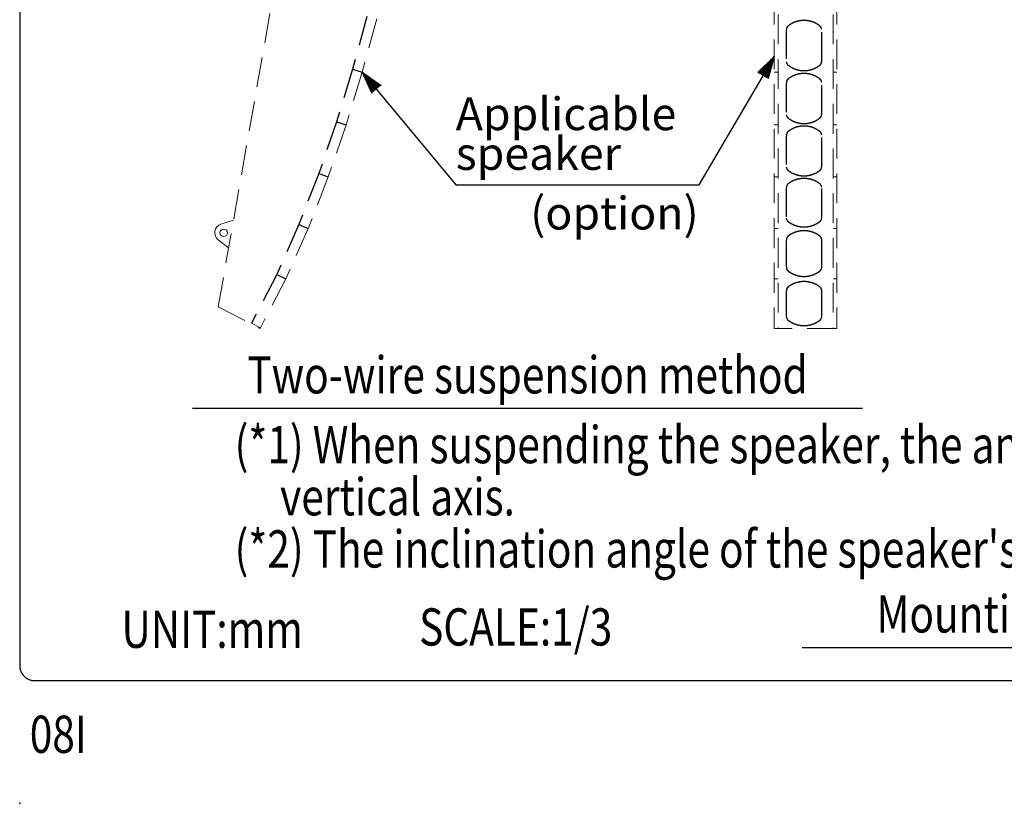
# Model space of a CAD drawing. Extents: x 0 to 540, y 0 to 825.
# Drawn here: x 0 to 198, y 0 to 158 of the extents above; entities that cross this region are included whole.
import ezdxf
from ezdxf.enums import TextEntityAlignment as Align

# ---------------------------------------------------------------- set-up
doc = ezdxf.new("R2010")
doc.units = 0
doc.header["$LTSCALE"] = 24
doc.header["$MEASUREMENT"] = 0
doc.linetypes.add('HIDDEN', pattern=[0.375, 0.25, -0.125])
doc.layers.get('0').update_dxf_attribs({"linetype": 'CONTINUOUS'})
for name, color, linetype in [('1', 3, 'CONTINUOUS'), ('GAWA', 2, 'CONTINUOUS'), ('SCALE', 4, 'CONTINUOUS'), ('SILK', 5, 'CONTINUOUS')]:
    doc.layers.add(name, color=color, linetype=linetype)
doc.styles.get("Standard").update_dxf_attribs({"font": 'SIMPLEX.shx'})
doc.styles.add('UT7', font='TOAFONT.shx', dxfattribs={"width": 0.8, "height": 6.75})
doc.dimstyles.get("Standard").update_dxf_attribs({"dimtxt": 0.18, "dimasz": 0.18, "dimexe": 0.18, "dimexo": 0.0625, "dimgap": 0.09, "dimtad": 0, "dimtih": 1, "dimtoh": 1, "dimdec": 4, "dimzin": 0, "dimdsep": 46, "dimtxsty": 'Standard', "dimcen": 0.09, "dimadec": 0, "dimazin": 0, "dimtfac": 1, "dimtdec": 4, "dimtofl": 0, "dimtmove": 0, "dimatfit": 3, "dimfxl": 0, "dimtolj": 1, "dimtzin": 0, "dimarcsym": 0})

# ---------------------------------------------------------------- blocks, each defined once
blk = doc.blocks.new('YAZ1', base_point=(184, 133))
for p, q in [((184, 133), (183, 133.268)), ((184, 133), (183, 132.732)), ((183, 133), (184, 133))]:
    blk.add_line(p, q)
blk = doc.blocks.new('YAZ3')
for p, q in [((-0.999, 0.247), (-0.922, 0.247)), ((-0.999, 0.197), (-0.735, 0.197)), ((-0.999, 0.147), (-0.549, 0.147)), ((-0.999, 0.097), (-0.362, 0.097)), ((-0.999, 0.047), (-0.176, 0.047)), ((-0.999, -0.053), (-0.198, -0.053)), ((-0.999, -0.103), (-0.384, -0.103)), ((-0.999, -0.153), (-0.571, -0.153)), ((-0.999, -0.203), (-0.757, -0.203)), ((-0.999, -0.253), (-0.944, -0.253))]:
    blk.add_line(p, q)
blk.add_solid([(0, 0), (-1, 0.268), (-1, -0.268)])
blk.add_blockref('YAZ1', (0, 0))

msp = doc.modelspace()

# ---------------------------------------------------------------- linework, layer by layer
at = {"lineweight": 15}
for p, q in [((43.08, 117.42), (40.55, 116.59)), ((42.1, 111.82), (40, 113.47))]:
    msp.add_line(p, q, dxfattribs=at)
msp.add_circle((41.11, 114.88), 0.75, dxfattribs=at)
msp.add_arc((41.11, 114.88), 1.8, 108.0725, 231.9275, dxfattribs=at)
msp.add_point((0, 0))
at = {"layer": '1'}
for p, q in [((169.82, 79.52), (34.82, 79.52)), ((157.66, 31.38), (306.46, 31.38))]:
    msp.add_line(p, q, dxfattribs=at)
at = {"layer": 'GAWA'}
msp.add_lwpolyline([(0, 27.7, 0.414214), (3, 24.7), (537, 24.7, 0.414214), (540, 27.7), (540, 822, 0.414214), (537, 825), (3, 825, 0.414214), (0, 822)], format="xyb", close=True, dxfattribs=at)
at = {"layer": 'SCALE'}
msp.add_line((87.86, 124.54), (136.81, 124.54), dxfattribs=at)
at = {"layer": 'SILK', "linetype": 'HIDDEN', "lineweight": 15}
for p, q in [((152.05, 270.81), (152.05, 95.62)), ((164.65, 270.81), (164.65, 95.62)), ((152.8, 266.83), (152.8, 95.62)), ((163.9, 266.83), (163.9, 95.62)), ((40, 99.95), (68.32, 260.57)), ((71.93, 157.93), (69.01, 147.22)), ((69.01, 147.22), (65.77, 136.61)), ((152.05, 147.22), (152.8, 147.22)), ((163.9, 147.22), (164.65, 147.22)), ((65.77, 136.61), (62.17, 126.11)), ((152.05, 136.61), (152.8, 136.61)), ((163.9, 136.61), (164.65, 136.61)), ((62.17, 126.11), (58.14, 115.76)), ((152.05, 126.11), (152.8, 126.11)), ((163.9, 126.11), (164.65, 126.11)), ((58.14, 115.76), (53.61, 105.63)), ((152.05, 115.76), (152.8, 115.76)), ((163.9, 115.76), (164.65, 115.76)), ((53.61, 105.63), (48.53, 95.76)), ((152.05, 105.63), (152.8, 105.63)), ((163.9, 105.63), (164.65, 105.63)), ((40, 99.95), (48.41, 95.62)), ((48.53, 95.76), (46.73, 96.69)), ((48.41, 95.62), (48.49, 95.78)), ((164.65, 95.62), (152.05, 95.62))]:
    msp.add_line(p, q, dxfattribs=at)
at = {"layer": 'SILK', "linetype": 'HIDDEN'}
for p, q in [((69.97, 158.44), (67.06, 147.79)), ((67.06, 147.79), (63.85, 137.23)), ((67.06, 147.79), (69.01, 147.22)), ((63.85, 137.23), (60.27, 126.8)), ((63.85, 137.23), (65.77, 136.61)), ((60.27, 126.8), (56.27, 116.55)), ((60.27, 126.8), (62.17, 126.11)), ((56.27, 116.55), (51.78, 106.51)), ((56.27, 116.55), (58.14, 115.76)), ((51.78, 106.51), (46.73, 96.69)), ((51.78, 106.51), (53.61, 105.63))]:
    msp.add_line(p, q, dxfattribs=at)
for centre, major_axis, ratio, start_param, end_param in [((161.66, 152.58), (0, 25.47), 0.284472, 1.441101, 1.700491), ((154.41, 152.58), (0, 25.47), 0.284472, 4.582694, 4.842084), ((161.66, 141.91), (0, 25.39), 0.285364, 1.441101, 1.700491), ((154.41, 141.91), (0, 25.39), 0.285364, 4.582694, 4.842084), ((161.66, 131.36), (0, 25.26), 0.286763, 1.441101, 1.700491), ((154.41, 131.36), (0, 25.26), 0.286763, 4.582694, 4.842084), ((161.66, 120.94), (0, 24.35), 0.297539, 1.441101, 1.700491), ((154.41, 120.94), (0, 24.35), 0.297539, 4.582694, 4.842084), ((161.66, 110.71), (0.01, 22.21), 0.326223, 1.441891, 1.701285), ((154.41, 110.71), (-0.01, 22.21), 0.326223, 4.5819, 4.841294), ((161.66, 100.64), (0.01, 20.95), 0.345879, 1.441903, 1.701297), ((154.41, 100.64), (-0.01, 20.95), 0.345879, 4.581889, 4.841282)]:
    msp.add_ellipse(centre, major_axis=major_axis, ratio=ratio, start_param=start_param, end_param=end_param, dxfattribs=at)
for points, knots in [([(158.03, 157.63), (157.75, 157.63), (157.47, 157.61), (156.92, 157.52), (156.65, 157.45), (156.24, 157.32), (156.11, 157.27), (155.85, 157.15), (155.6, 157.03), (155.35, 156.89), (155.12, 156.74), (155, 156.65), (154.89, 156.57)], [0, 0, 0, 0, 0.25, 0.25, 0.5, 0.5, 0.625, 0.625, 0.75, 0.875, 0.875, 1, 1, 1, 1]), ([(161.18, 156.57), (161.07, 156.65), (160.95, 156.74), (160.71, 156.89), (160.47, 157.03), (160.21, 157.15), (159.95, 157.27), (159.82, 157.32), (159.42, 157.45), (159.15, 157.52), (158.6, 157.61), (158.32, 157.63), (158.03, 157.63)], [0, 0, 0, 0, 0.125, 0.125, 0.25, 0.375, 0.375, 0.5, 0.5, 0.75, 0.75, 1, 1, 1, 1]), ([(154.89, 156.57), (154.83, 156.53), (154.78, 156.48), (154.68, 156.38), (154.64, 156.32), (154.58, 156.23), (154.57, 156.2), (154.54, 156.14), (154.52, 156.11), (154.49, 156.01), (154.47, 155.94), (154.47, 155.87)], [0, 0, 0, 0, 0.25, 0.25, 0.5, 0.5, 0.625, 0.625, 0.75, 0.75, 1, 1, 1, 1]), ([(161.59, 155.87), (161.59, 155.94), (161.58, 156.01), (161.54, 156.11), (161.53, 156.14), (161.5, 156.2), (161.48, 156.23), (161.43, 156.32), (161.38, 156.38), (161.29, 156.48), (161.23, 156.53), (161.18, 156.57)], [0, 0, 0, 0, 0.25, 0.25, 0.375, 0.375, 0.5, 0.5, 0.75, 0.75, 1, 1, 1, 1]), ([(154.47, 149.28), (154.47, 149.21), (154.49, 149.15), (154.52, 149.05), (154.54, 149.02), (154.57, 148.95), (154.58, 148.92), (154.64, 148.84), (154.68, 148.78), (154.78, 148.68), (154.83, 148.63), (154.89, 148.59)], [0, 0, 0, 0, 0.25, 0.25, 0.375, 0.375, 0.5, 0.5, 0.75, 0.75, 1, 1, 1, 1]), ([(161.18, 148.59), (161.23, 148.63), (161.29, 148.68), (161.38, 148.78), (161.43, 148.84), (161.48, 148.92), (161.5, 148.95), (161.53, 149.02), (161.54, 149.05), (161.58, 149.15), (161.59, 149.21), (161.59, 149.28)], [0, 0, 0, 0, 0.25, 0.25, 0.5, 0.5, 0.625, 0.625, 0.75, 0.75, 1, 1, 1, 1]), ([(154.89, 148.59), (155, 148.5), (155.12, 148.42), (155.35, 148.27), (155.6, 148.13), (155.85, 148), (156.11, 147.89), (156.24, 147.84), (156.65, 147.71), (156.92, 147.64), (157.47, 147.55), (157.75, 147.53), (158.03, 147.53)], [0, 0, 0, 0, 0.125, 0.125, 0.25, 0.375, 0.375, 0.5, 0.5, 0.75, 0.75, 1, 1, 1, 1]), ([(158.03, 146.95), (157.75, 146.95), (157.47, 146.93), (156.92, 146.84), (156.65, 146.77), (156.24, 146.64), (156.11, 146.59), (155.85, 146.47), (155.6, 146.35), (155.35, 146.21), (155.12, 146.06), (155, 145.98), (154.89, 145.89)], [0, 0, 0, 0, 0.25, 0.25, 0.5, 0.5, 0.625, 0.625, 0.75, 0.875, 0.875, 1, 1, 1, 1]), ([(158.03, 147.53), (158.32, 147.53), (158.6, 147.55), (159.15, 147.64), (159.42, 147.71), (159.82, 147.84), (159.95, 147.89), (160.21, 148), (160.47, 148.13), (160.71, 148.27), (160.95, 148.42), (161.07, 148.5), (161.18, 148.59)], [0, 0, 0, 0, 0.25, 0.25, 0.5, 0.5, 0.625, 0.625, 0.75, 0.875, 0.875, 1, 1, 1, 1]), ([(161.18, 145.89), (161.07, 145.98), (160.95, 146.06), (160.71, 146.21), (160.47, 146.35), (160.21, 146.47), (159.95, 146.59), (159.82, 146.64), (159.42, 146.77), (159.15, 146.84), (158.6, 146.93), (158.32, 146.95), (158.03, 146.95)], [0, 0, 0, 0, 0.125, 0.125, 0.25, 0.375, 0.375, 0.5, 0.5, 0.75, 0.75, 1, 1, 1, 1]), ([(154.89, 145.89), (154.83, 145.85), (154.78, 145.8), (154.68, 145.7), (154.64, 145.65), (154.58, 145.56), (154.57, 145.53), (154.54, 145.47), (154.52, 145.43), (154.49, 145.34), (154.47, 145.27), (154.47, 145.2)], [0, 0, 0, 0, 0.25, 0.25, 0.5, 0.5, 0.625, 0.625, 0.75, 0.75, 1, 1, 1, 1]), ([(161.59, 145.2), (161.59, 145.27), (161.58, 145.34), (161.54, 145.43), (161.53, 145.47), (161.5, 145.53), (161.48, 145.56), (161.43, 145.65), (161.38, 145.7), (161.29, 145.8), (161.23, 145.85), (161.18, 145.89)], [0, 0, 0, 0, 0.25, 0.25, 0.375, 0.375, 0.5, 0.5, 0.75, 0.75, 1, 1, 1, 1]), ([(154.47, 138.63), (154.47, 138.56), (154.49, 138.49), (154.52, 138.39), (154.54, 138.36), (154.57, 138.3), (154.58, 138.27), (154.64, 138.18), (154.68, 138.13), (154.78, 138.03), (154.83, 137.98), (154.89, 137.94)], [0, 0, 0, 0, 0.25, 0.25, 0.375, 0.375, 0.5, 0.5, 0.75, 0.75, 1, 1, 1, 1]), ([(154.89, 137.94), (155, 137.85), (155.12, 137.77), (155.35, 137.62), (155.6, 137.48), (155.85, 137.35), (156.11, 137.24), (156.24, 137.19), (156.65, 137.06), (156.92, 136.99), (157.47, 136.9), (157.75, 136.88), (158.03, 136.88)], [0, 0, 0, 0, 0.125, 0.125, 0.25, 0.375, 0.375, 0.5, 0.5, 0.75, 0.75, 1, 1, 1, 1]), ([(158.03, 136.88), (158.32, 136.88), (158.6, 136.9), (159.15, 136.99), (159.42, 137.06), (159.82, 137.19), (159.95, 137.24), (160.21, 137.35), (160.47, 137.48), (160.71, 137.62), (160.95, 137.77), (161.07, 137.85), (161.18, 137.94)], [0, 0, 0, 0, 0.25, 0.25, 0.5, 0.5, 0.625, 0.625, 0.75, 0.875, 0.875, 1, 1, 1, 1]), ([(161.18, 137.94), (161.23, 137.98), (161.29, 138.03), (161.38, 138.13), (161.43, 138.18), (161.48, 138.27), (161.5, 138.3), (161.53, 138.36), (161.54, 138.39), (161.58, 138.49), (161.59, 138.56), (161.59, 138.63)], [0, 0, 0, 0, 0.25, 0.25, 0.5, 0.5, 0.625, 0.625, 0.75, 0.75, 1, 1, 1, 1]), ([(154.89, 135.31), (154.83, 135.27), (154.78, 135.22), (154.68, 135.12), (154.64, 135.07), (154.58, 134.98), (154.57, 134.95), (154.54, 134.89), (154.52, 134.86), (154.49, 134.76), (154.47, 134.69), (154.47, 134.62)], [0, 0, 0, 0, 0.25, 0.25, 0.5, 0.5, 0.625, 0.625, 0.75, 0.75, 1, 1, 1, 1]), ([(158.03, 136.37), (157.75, 136.37), (157.47, 136.35), (156.92, 136.26), (156.65, 136.19), (156.24, 136.06), (156.11, 136), (155.85, 135.89), (155.6, 135.77), (155.35, 135.63), (155.12, 135.48), (155, 135.4), (154.89, 135.31)], [0, 0, 0, 0, 0.25, 0.25, 0.5, 0.5, 0.625, 0.625, 0.75, 0.875, 0.875, 1, 1, 1, 1]), ([(161.18, 135.31), (161.07, 135.4), (160.95, 135.48), (160.71, 135.63), (160.47, 135.77), (160.21, 135.89), (159.95, 136), (159.82, 136.06), (159.42, 136.19), (159.15, 136.26), (158.6, 136.35), (158.32, 136.37), (158.03, 136.37)], [0, 0, 0, 0, 0.125, 0.125, 0.25, 0.375, 0.375, 0.5, 0.5, 0.75, 0.75, 1, 1, 1, 1]), ([(161.59, 134.62), (161.59, 134.69), (161.58, 134.76), (161.54, 134.86), (161.53, 134.89), (161.5, 134.95), (161.48, 134.98), (161.43, 135.07), (161.38, 135.12), (161.29, 135.22), (161.23, 135.27), (161.18, 135.31)], [0, 0, 0, 0, 0.25, 0.25, 0.375, 0.375, 0.5, 0.5, 0.75, 0.75, 1, 1, 1, 1]), ([(154.47, 128.09), (154.47, 128.02), (154.49, 127.95), (154.52, 127.85), (154.54, 127.82), (154.57, 127.76), (154.58, 127.73), (154.64, 127.64), (154.68, 127.59), (154.78, 127.49), (154.83, 127.44), (154.89, 127.4)], [0, 0, 0, 0, 0.25, 0.25, 0.375, 0.375, 0.5, 0.5, 0.75, 0.75, 1, 1, 1, 1]), ([(154.89, 127.4), (155, 127.31), (155.12, 127.23), (155.35, 127.08), (155.6, 126.94), (155.85, 126.82), (156.11, 126.71), (156.24, 126.66), (156.65, 126.52), (156.92, 126.46), (157.47, 126.37), (157.75, 126.34), (158.03, 126.34)], [0, 0, 0, 0, 0.125, 0.125, 0.25, 0.375, 0.375, 0.5, 0.5, 0.75, 0.75, 1, 1, 1, 1]), ([(158.03, 126.34), (158.32, 126.34), (158.6, 126.37), (159.15, 126.46), (159.42, 126.52), (159.82, 126.66), (159.95, 126.71), (160.21, 126.82), (160.47, 126.94), (160.71, 127.08), (160.95, 127.23), (161.07, 127.31), (161.18, 127.4)], [0, 0, 0, 0, 0.25, 0.25, 0.5, 0.5, 0.625, 0.625, 0.75, 0.875, 0.875, 1, 1, 1, 1]), ([(161.18, 127.4), (161.23, 127.44), (161.29, 127.49), (161.38, 127.59), (161.43, 127.64), (161.48, 127.73), (161.5, 127.76), (161.53, 127.82), (161.54, 127.85), (161.58, 127.95), (161.59, 128.02), (161.59, 128.09)], [0, 0, 0, 0, 0.25, 0.25, 0.5, 0.5, 0.625, 0.625, 0.75, 0.75, 1, 1, 1, 1]), ([(158.03, 125.82), (157.75, 125.82), (157.47, 125.79), (156.92, 125.71), (156.65, 125.64), (156.24, 125.51), (156.11, 125.46), (155.85, 125.35), (155.6, 125.23), (155.35, 125.09), (155.12, 124.93), (155, 124.85), (154.89, 124.77)], [0, 0, 0, 0, 0.25, 0.25, 0.5, 0.5, 0.625, 0.625, 0.75, 0.875, 0.875, 1, 1, 1, 1]), ([(161.18, 124.77), (161.07, 124.85), (160.95, 124.93), (160.71, 125.09), (160.47, 125.23), (160.21, 125.35), (159.95, 125.46), (159.82, 125.51), (159.42, 125.64), (159.15, 125.71), (158.6, 125.79), (158.32, 125.82), (158.03, 125.82)], [0, 0, 0, 0, 0.125, 0.125, 0.25, 0.375, 0.375, 0.5, 0.5, 0.75, 0.75, 1, 1, 1, 1]), ([(154.89, 124.77), (154.83, 124.73), (154.78, 124.68), (154.68, 124.58), (154.64, 124.53), (154.58, 124.44), (154.57, 124.41), (154.54, 124.35), (154.52, 124.32), (154.49, 124.22), (154.47, 124.15), (154.47, 124.08)], [0, 0, 0, 0, 0.25, 0.25, 0.5, 0.5, 0.625, 0.625, 0.75, 0.75, 1, 1, 1, 1]), ([(161.59, 124.08), (161.59, 124.15), (161.58, 124.22), (161.54, 124.32), (161.53, 124.35), (161.5, 124.41), (161.48, 124.44), (161.43, 124.53), (161.38, 124.58), (161.29, 124.68), (161.23, 124.73), (161.18, 124.77)], [0, 0, 0, 0, 0.25, 0.25, 0.375, 0.375, 0.5, 0.5, 0.75, 0.75, 1, 1, 1, 1]), ([(154.47, 117.79), (154.47, 117.72), (154.49, 117.65), (154.52, 117.55), (154.54, 117.52), (154.57, 117.46), (154.58, 117.43), (154.64, 117.34), (154.68, 117.29), (154.78, 117.19), (154.83, 117.14), (154.89, 117.1)], [0, 0, 0, 0, 0.25, 0.25, 0.375, 0.375, 0.5, 0.5, 0.75, 0.75, 1, 1, 1, 1]), ([(154.89, 117.1), (155, 117.02), (155.12, 116.94), (155.35, 116.79), (155.6, 116.65), (155.85, 116.53), (156.11, 116.41), (156.24, 116.36), (156.65, 116.23), (156.92, 116.17), (157.47, 116.08), (157.75, 116.05), (158.03, 116.05)], [0, 0, 0, 0, 0.125, 0.125, 0.25, 0.375, 0.375, 0.5, 0.5, 0.75, 0.75, 1, 1, 1, 1]), ([(158.03, 116.05), (158.32, 116.05), (158.6, 116.08), (159.15, 116.17), (159.42, 116.23), (159.82, 116.36), (159.95, 116.41), (160.21, 116.53), (160.47, 116.65), (160.71, 116.79), (160.95, 116.94), (161.07, 117.02), (161.18, 117.1)], [0, 0, 0, 0, 0.25, 0.25, 0.5, 0.5, 0.625, 0.625, 0.75, 0.875, 0.875, 1, 1, 1, 1]), ([(161.18, 117.1), (161.23, 117.14), (161.29, 117.19), (161.38, 117.29), (161.43, 117.34), (161.48, 117.43), (161.5, 117.46), (161.53, 117.52), (161.54, 117.55), (161.58, 117.65), (161.59, 117.72), (161.59, 117.79)], [0, 0, 0, 0, 0.25, 0.25, 0.5, 0.5, 0.625, 0.625, 0.75, 0.75, 1, 1, 1, 1]), ([(158.03, 115.28), (157.75, 115.28), (157.47, 115.26), (156.92, 115.17), (156.65, 115.11), (156.25, 114.98), (156.11, 114.93), (155.85, 114.82), (155.6, 114.7), (155.35, 114.56), (155.12, 114.41), (155, 114.33), (154.89, 114.25)], [0, 0, 0, 0, 0.25, 0.25, 0.5, 0.5, 0.625, 0.625, 0.75, 0.875, 0.875, 1, 1, 1, 1]), ([(161.18, 114.25), (161.07, 114.33), (160.95, 114.41), (160.71, 114.56), (160.47, 114.7), (160.22, 114.82), (159.96, 114.93), (159.82, 114.98), (159.42, 115.11), (159.15, 115.17), (158.6, 115.26), (158.32, 115.28), (158.03, 115.28)], [0, 0, 0, 0, 0.125, 0.125, 0.25, 0.375, 0.375, 0.5, 0.5, 0.75, 0.75, 1, 1, 1, 1]), ([(154.89, 114.25), (154.83, 114.21), (154.78, 114.16), (154.68, 114.06), (154.64, 114.01), (154.59, 113.92), (154.57, 113.89), (154.54, 113.83), (154.52, 113.8), (154.49, 113.7), (154.48, 113.64), (154.47, 113.57)], [0, 0, 0, 0, 0.25, 0.25, 0.5, 0.5, 0.625, 0.625, 0.75, 0.75, 1, 1, 1, 1]), ([(161.6, 113.57), (161.59, 113.64), (161.58, 113.7), (161.54, 113.8), (161.53, 113.83), (161.5, 113.89), (161.48, 113.92), (161.43, 114.01), (161.38, 114.06), (161.29, 114.16), (161.24, 114.21), (161.18, 114.25)], [0, 0, 0, 0, 0.25, 0.25, 0.375, 0.375, 0.5, 0.5, 0.75, 0.75, 1, 1, 1, 1]), ([(154.47, 107.83), (154.48, 107.76), (154.49, 107.69), (154.52, 107.59), (154.54, 107.56), (154.57, 107.5), (154.59, 107.47), (154.64, 107.38), (154.68, 107.33), (154.78, 107.23), (154.83, 107.18), (154.89, 107.14)], [0, 0, 0, 0, 0.25, 0.25, 0.375, 0.375, 0.5, 0.5, 0.75, 0.75, 1, 1, 1, 1]), ([(154.89, 107.14), (155, 107.06), (155.12, 106.98), (155.35, 106.82), (155.6, 106.68), (155.85, 106.56), (156.11, 106.45), (156.25, 106.4), (156.65, 106.27), (156.92, 106.2), (157.47, 106.12), (157.75, 106.09), (158.03, 106.09)], [0, 0, 0, 0, 0.125, 0.125, 0.25, 0.375, 0.375, 0.5, 0.5, 0.75, 0.75, 1, 1, 1, 1]), ([(158.03, 106.09), (158.32, 106.09), (158.6, 106.12), (159.15, 106.2), (159.42, 106.27), (159.82, 106.4), (159.96, 106.45), (160.22, 106.56), (160.47, 106.68), (160.71, 106.82), (160.95, 106.98), (161.07, 107.06), (161.18, 107.14)], [0, 0, 0, 0, 0.25, 0.25, 0.5, 0.5, 0.625, 0.625, 0.75, 0.875, 0.875, 1, 1, 1, 1]), ([(161.18, 107.14), (161.24, 107.18), (161.29, 107.23), (161.38, 107.33), (161.43, 107.38), (161.48, 107.47), (161.5, 107.5), (161.53, 107.56), (161.54, 107.59), (161.58, 107.69), (161.59, 107.76), (161.6, 107.83)], [0, 0, 0, 0, 0.25, 0.25, 0.5, 0.5, 0.625, 0.625, 0.75, 0.75, 1, 1, 1, 1]), ([(154.89, 104.01), (154.83, 103.97), (154.78, 103.93), (154.69, 103.83), (154.64, 103.77), (154.59, 103.69), (154.57, 103.66), (154.54, 103.6), (154.53, 103.57), (154.49, 103.47), (154.48, 103.4), (154.47, 103.34)], [0, 0, 0, 0, 0.25, 0.25, 0.5, 0.5, 0.625, 0.625, 0.75, 0.75, 1, 1, 1, 1]), ([(158.04, 105.05), (157.75, 105.05), (157.47, 105.03), (156.92, 104.94), (156.65, 104.87), (156.25, 104.74), (156.11, 104.69), (155.85, 104.58), (155.6, 104.46), (155.36, 104.33), (155.12, 104.18), (155, 104.1), (154.89, 104.01)], [0, 0, 0, 0, 0.25, 0.25, 0.5, 0.5, 0.625, 0.625, 0.75, 0.875, 0.875, 1, 1, 1, 1]), ([(161.18, 104.01), (161.07, 104.1), (160.95, 104.18), (160.72, 104.33), (160.47, 104.46), (160.22, 104.58), (159.96, 104.69), (159.82, 104.74), (159.42, 104.87), (159.15, 104.94), (158.6, 105.03), (158.32, 105.05), (158.04, 105.05)], [0, 0, 0, 0, 0.125, 0.125, 0.25, 0.375, 0.375, 0.5, 0.5, 0.75, 0.75, 1, 1, 1, 1]), ([(161.6, 103.34), (161.6, 103.4), (161.58, 103.47), (161.55, 103.57), (161.53, 103.6), (161.5, 103.66), (161.48, 103.69), (161.43, 103.77), (161.39, 103.83), (161.29, 103.93), (161.24, 103.97), (161.18, 104.01)], [0, 0, 0, 0, 0.25, 0.25, 0.375, 0.375, 0.5, 0.5, 0.75, 0.75, 1, 1, 1, 1]), ([(154.47, 97.92), (154.48, 97.85), (154.49, 97.78), (154.53, 97.68), (154.54, 97.65), (154.57, 97.59), (154.59, 97.56), (154.64, 97.47), (154.69, 97.42), (154.78, 97.32), (154.83, 97.27), (154.89, 97.23)], [0, 0, 0, 0, 0.25, 0.25, 0.375, 0.375, 0.5, 0.5, 0.75, 0.75, 1, 1, 1, 1]), ([(154.89, 97.23), (155, 97.15), (155.12, 97.07), (155.36, 96.92), (155.6, 96.78), (155.85, 96.66), (156.11, 96.55), (156.25, 96.5), (156.65, 96.36), (156.92, 96.3), (157.47, 96.21), (157.75, 96.19), (158.04, 96.19)], [0, 0, 0, 0, 0.125, 0.125, 0.25, 0.375, 0.375, 0.5, 0.5, 0.75, 0.75, 1, 1, 1, 1]), ([(158.04, 96.19), (158.32, 96.19), (158.6, 96.21), (159.15, 96.3), (159.42, 96.36), (159.82, 96.5), (159.96, 96.55), (160.22, 96.66), (160.47, 96.78), (160.72, 96.92), (160.95, 97.07), (161.07, 97.15), (161.18, 97.23)], [0, 0, 0, 0, 0.25, 0.25, 0.5, 0.5, 0.625, 0.625, 0.75, 0.875, 0.875, 1, 1, 1, 1]), ([(161.18, 97.23), (161.24, 97.27), (161.29, 97.32), (161.39, 97.42), (161.43, 97.47), (161.48, 97.56), (161.5, 97.59), (161.53, 97.65), (161.55, 97.68), (161.58, 97.78), (161.6, 97.85), (161.6, 97.92)], [0, 0, 0, 0, 0.25, 0.25, 0.5, 0.5, 0.625, 0.625, 0.75, 0.75, 1, 1, 1, 1])]:
    msp.add_open_spline(points, degree=3, knots=knots, dxfattribs=at)

# ---------------------------------------------------------------- texts
at = {"style": 'UT7', "width": 0.8}
msp.add_text('08I', height=7.5, dxfattribs=at).set_placement((2.03, 10.15))
at = {"layer": '1', "style": 'UT7', "width": 0.8}
for s, p in [('Two-wire suspension method', (102.32, 82.52)), ('Mounting example (scale: 1/20)', (232.06, 34.38))]:
    msp.add_text(s, height=7.5, dxfattribs=at).set_placement(p, align=Align.CENTER)
for s, p in [('(*1) When suspending the speaker, the angle of the suspension wires must be within 10%%D from the ', (43.31, 68.47)), ('     vertical axis. ', (43.31, 57.97)), ("(*2) The inclination angle of the speaker's rear surface must be within 30%%D from the vertical axis. ", (43.31, 47.47)), ('SCALE:1/3', (80.48, 31.76)), ('UNIT:mm', (20.51, 31.3))]:
    msp.add_text(s, height=7.5, dxfattribs=at).set_placement(p)
at = {"layer": 'SCALE'}
for s, p in [('Applicable', (87.86, 135.54)), ('speaker', (87.86, 127.54))]:
    msp.add_text(s, height=6.6, dxfattribs=at).set_placement(p)
msp.add_text('(option)', height=6.6, dxfattribs=at).set_placement((136.81, 115.54), align=Align.RIGHT)

# ---------------------------------------------------------------- leaders
for points in [[(152.05, 150.4), (136.81, 124.54)], [(69.01, 147.22), (87.86, 124.54)]]:
    msp.add_leader(points, dimstyle='Standard', override={"dimscale": 3, "dimtxt": 2.2, "dimasz": 1.5, "dimexe": 1.5, "dimexo": 2, "dimgap": 1, "dimtad": 0, "dimtih": 0, "dimtoh": 0, "dimdec": 1, "dimzin": 8, "dimtdec": 3, "dimtofl": 1, "dimtmove": 2, "dimldrblk": 'YAZ3', "dimtvp": 1}, dxfattribs=at)

doc.saveas('drawing.dxf')
